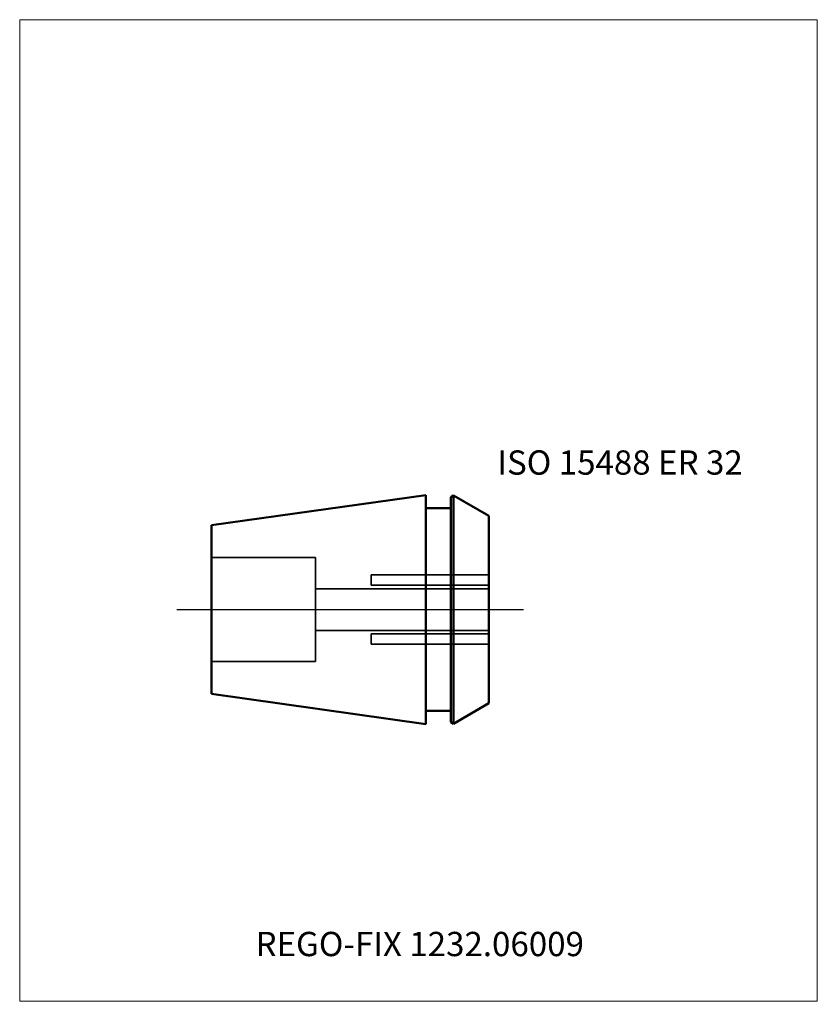
# Model space of a CAD drawing. Units: millimetres. Extents: x -55 to 60, y -57 to 85.
import ezdxf
from ezdxf.entities.mleader import LeaderData, LeaderLine
from ezdxf.lldxf.tags import DXFTag
from ezdxf.math import Vec2, Vec3

# ---------------------------------------------------------------- set-up
doc = ezdxf.new("R2010")
doc.units = ezdxf.units.MM
doc.layers.get('0').update_dxf_attribs({"plot": 0})
for name, color, linetype, lineweight in [('3', 1, 'Dashed_narrow', 35), ('SK1', 4, 'Continuous', 50), ('SK3', 1, 'Dashed_narrow', 35), ('SK4', 2, 'Long_dashed_dotted_narrow', 25)]:
    doc.layers.add(name, color=color, linetype=linetype, lineweight=lineweight)
doc.layers.add('INFMAINVIEW', color=9, linetype='Continuous', lineweight=18, plot=False)
doc.layers.add('INFTOTAL', color=9, linetype='Continuous', lineweight=18, plot=False)
doc.layers.add('SK6', color=5, linetype='Continuous')
doc.styles.add('SEACAD_Monospac821_BT', font='txt')
doc.styles.get("Standard").update_dxf_attribs({"font": 'Monospac821 BT'})
tags = doc.linetypes.add('Dashed_narrow', pattern=[9.525, 6.35, -3.175]).pattern_tags.tags
tags[6:7] = [DXFTag(74, 4), DXFTag(75, 0), DXFTag(340, '0'), DXFTag(46, 0.0), DXFTag(50, 0.0), DXFTag(44, 0.0), DXFTag(45, 0.0)]
tags[4:5] = [DXFTag(74, 4), DXFTag(75, 0), DXFTag(340, '0'), DXFTag(46, 0.0), DXFTag(50, 0.0), DXFTag(44, 0.0), DXFTag(45, 0.0)]
tags = doc.linetypes.add('Long_dashed_dotted_narrow', pattern=[28.575, 19.05, -3.175, 3.175, -3.175]).pattern_tags.tags
tags[10:11] = [DXFTag(74, 4), DXFTag(75, 0), DXFTag(340, '0'), DXFTag(46, 0.0), DXFTag(50, 0.0), DXFTag(44, 0.0), DXFTag(45, 0.0)]
tags[8:9] = [DXFTag(74, 4), DXFTag(75, 0), DXFTag(340, '0'), DXFTag(46, 0.0), DXFTag(50, 0.0), DXFTag(44, 0.0), DXFTag(45, 0.0)]
tags[6:7] = [DXFTag(74, 4), DXFTag(75, 0), DXFTag(340, '0'), DXFTag(46, 0.0), DXFTag(50, 0.0), DXFTag(44, 0.0), DXFTag(45, 0.0)]
tags[4:5] = [DXFTag(74, 4), DXFTag(75, 0), DXFTag(340, '0'), DXFTag(46, 0.0), DXFTag(50, 0.0), DXFTag(44, 0.0), DXFTag(45, 0.0)]

# ---------------------------------------------------------------- blocks, each defined once
blk = doc.blocks.new('_DOT')
at = {"color": 0}
blk.add_line((0, 0), (-1, 0), dxfattribs=at)
at = {"color": 0, "const_width": 0.333}
blk.add_lwpolyline([(-0.166, 0, 1), (0.166, 0, 1)], format="xyb", close=True, dxfattribs=at)

msp = doc.modelspace()

# ---------------------------------------------------------------- linework, layer by layer
at = {"layer": '3'}
for p, q in [((-4.34, 3.5), (-4.34, 5)), ((12.66, 5), (-4.34, 5)), ((-12.34, 3), (12.66, 3)), ((12.66, 3.5), (-4.34, 3.5)), ((-12.34, -3), (12.66, -3)), ((12.66, -3.5), (-4.34, -3.5)), ((-4.34, -3.5), (-4.34, -5)), ((12.66, -5), (-4.34, -5))]:
    msp.add_line(p, q, dxfattribs=at)
at = {"layer": 'INFMAINVIEW'}
for p, q in [((-55, -56.44), (-55, 85)), ((-55, 85), (60, 85)), ((60, 85), (60, -56.44)), ((60, -56.44), (-55, -56.44))]:
    msp.add_line(p, q, dxfattribs=at)
at = {"layer": 'INFTOTAL'}
for p, q in [((-55, 85), (60, 85)), ((-55, -56.44), (-55, 85)), ((60, 85), (60, -56.44)), ((60, -56.44), (-55, -56.44))]:
    msp.add_line(p, q, dxfattribs=at)
at = {"layer": 'SK1'}
for p, q in [((3.56, 16.5), (-27.34, 12.16)), ((3.56, 16.5), (3.56, -16.5)), ((7.16, 16.21), (7.56, 16.44)), ((7.16, -16.21), (7.16, 16.21)), ((12.66, 13.49), (7.56, 16.44)), ((7.56, 16.44), (7.56, -16.44)), ((3.56, 14.59), (7.16, 14.59)), ((12.66, 13.49), (12.66, -13.49)), ((-27.34, -12.16), (-27.34, 12.16)), ((3.56, -16.5), (-27.34, -12.16)), ((12.66, -13.49), (7.56, -16.44)), ((3.56, -14.59), (7.16, -14.59)), ((7.16, -16.21), (7.56, -16.44))]:
    msp.add_line(p, q, dxfattribs=at)
at = {"layer": 'SK3'}
for p, q in [((-27.34, 7.5), (-12.34, 7.5)), ((-12.34, 7.5), (-12.34, -7.5)), ((-27.34, -7.5), (-12.34, -7.5))]:
    msp.add_line(p, q, dxfattribs=at)
at = {"layer": 'SK4'}
msp.add_line((-32.34, 0), (17.66, 0), dxfattribs=at)

# ---------------------------------------------------------------- texts
at = {"layer": 'SK6', "style": 'SEACAD_Monospac821_BT'}
msp.add_text('ISO 15488 ER 32', height=3.5, dxfattribs=at).set_placement((13.86, 19.44))

# ---------------------------------------------------------------- leaders
at = {"layer": 'SK6'}
ml = msp.add_multileader_mtext('Standard', dxfattribs=at)
ml.set_content('{\\pxsm0.9;\\fMonospac821 BT|b0||i0||c0|p34;\\W1.;REGO-FIX 1232.06009}', color=256)
ml.set_leader_properties()
ml.set_arrow_properties(name='DOT')
ml.build(insert=Vec2(0, 0))
ml.multileader.update_dxf_attribs({"leader_type": 0, "dogleg_length": 0, "arrow_head_size": 3.5})
ctx = ml.context
ctx.base_point, ctx.char_height, ctx.arrow_head_size, ctx.landing_gap_size = Vec3(-15.13, -37.17), 3.5, 3.5, 1.23
ctx.mtext.insert = Vec3(-21, -46.44)

doc.saveas('drawing.dxf')
